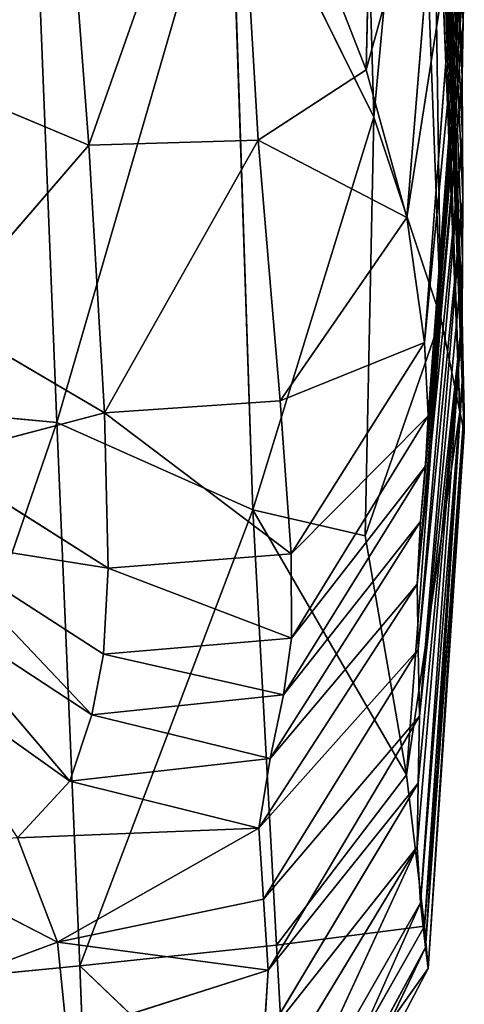
# Model space of a CAD drawing. Extents: x -14.6 to 14.4, y -16.7 to 22.2.
# Drawn here: x 13 to 14.4, y -14.4 to -11.2 of the extents above; entities that cross this region are included whole.
import ezdxf

# ---------------------------------------------------------------- set-up
doc = ezdxf.new("R2010")
doc.units = 0
doc.header["$MEASUREMENT"] = 0
doc.layers.get('0').update_dxf_attribs({"color": 13, "linetype": 'CONTINUOUS'})

# ---------------------------------------------------------------- blocks, each defined once
blk = doc.blocks.new('SKP7FC0')
for p, q in [((14.2852, -2.6198, 1.4674), (14.3707, -4.7618, 1.7106)), ((14.3707, -4.7618, 1.7106), (14.2848, -2.7742, -0.3533)), ((14.3683, -4.9404, -0.1472), (14.2848, -2.7742, -0.3533)), ((14.0894, -5.0723, -14.5141), (14.0298, -2.8964, -14.5385)), ((12.9798, -3.2163, -14.6324), (13.0901, -6.0631, -14.5516)), ((14.3683, -5.7236, -8.8445), (14.2849, -3.2941, -6.779)), ((14.2849, -3.2941, -6.779), (14.3683, -4.9404, -0.1472)), ((14.3699, -5.3332, -4.3906), (14.2849, -3.2941, -6.779)), ((14.2231, -3.5898, -14.3887), (14.0894, -5.0723, -14.5141)), ((14.3007, -5.7241, -14.3735), (14.2231, -3.5898, -14.3887)), ((14.3707, -5.8906, -10.8099), (14.2852, -3.607, -10.8778)), ((14.2852, -3.607, -10.8778), (14.3743, -6.0224, -12.3795)), ((14.2852, -3.607, -10.8778), (14.3683, -5.7236, -8.8445)), ((14.2859, -3.7225, -12.4181), (14.3747, -6.0939, -13.433)), ((14.3606, -6.0282, -14.0538), (14.2734, -3.7796, -14.0653)), ((14.2734, -3.7796, -14.0653), (14.3007, -5.7241, -14.3735)), ((14.3747, -6.0939, -13.433), (14.2848, -3.7916, -13.4522)), ((13.0938, -3.8312, 6.8662), (13.1911, -5.1634, 6.818)), ((13.6494, -3.8242, 6.9006), (14.0656, -4.919, 6.7563)), ((13.7252, -5.1465, 6.8518), (13.6494, -3.8242, 6.9006)), ((14.0889, -3.8345, 6.7318), (14.0656, -4.919, 6.7563)), ((14.0656, -4.919, 6.7563), (14.3008, -4.0445, 6.2982)), ((14.3008, -4.0445, 6.2982), (14.1939, -5.3981, 6.4509)), ((13.0901, -6.0631, -14.5516), (13.6361, -4.1268, -14.5845)), ((13.6361, -4.1268, -14.5845), (13.7083, -6.3466, -14.5149)), ((14.0894, -5.0723, -14.5141), (13.6361, -4.1268, -14.5845)), ((14.1939, -5.3981, 6.4509), (14.3607, -4.2954, 5.58)), ((14.3607, -4.2954, 5.58), (14.2493, -5.8037, 5.7877)), ((14.2493, -5.8037, 5.7877), (14.3747, -4.4698, 4.5911)), ((14.3747, -4.4698, 4.5911), (14.2606, -6.042, 4.7993)), ((14.3743, -4.6062, 3.3074), (14.2522, -6.2043, 3.4792)), ((14.2606, -6.042, 4.7993), (14.3743, -4.6062, 3.3074)), ((14.3707, -4.7618, 1.7106), (14.3743, -4.6062, 3.3074)), ((14.3707, -4.7618, 1.7106), (14.2366, -6.3843, 1.8295)), ((14.2522, -6.2043, 3.4792), (14.3707, -4.7618, 1.7106)), ((14.3683, -4.9404, -0.1472), (14.3707, -4.7618, 1.7106)), ((14.0656, -4.919, 6.7563), (13.7252, -5.1465, 6.8518)), ((14.1939, -5.3981, 6.4509), (14.0656, -4.919, 6.7563)), ((13.1911, -5.1634, 6.818), (12.7062, -4.9541, 6.664)), ((14.3683, -4.9404, -0.1472), (14.2264, -6.5875, -0.0668)), ((14.2366, -6.3843, 1.8295), (14.3683, -4.9404, -0.1472)), ((14.3689, -5.133, -2.1992), (14.3683, -4.9404, -0.1472)), ((13.7083, -6.3466, -14.5149), (14.0894, -5.0723, -14.5141)), ((14.0627, -6.4304, -14.4802), (14.0894, -5.0723, -14.5141)), ((14.0894, -5.0723, -14.5141), (14.3007, -5.7241, -14.3735)), ((14.2264, -6.5875, -0.0668), (14.3689, -5.133, -2.1992)), ((14.3689, -5.133, -2.1992), (14.229, -6.7997, -2.1194)), ((14.3699, -5.3332, -4.3906), (14.3689, -5.133, -2.1992)), ((12.725, -5.7199, 6.3626), (13.1911, -5.1634, 6.818)), ((13.7252, -5.1465, 6.8518), (13.1911, -5.1634, 6.818)), ((13.1911, -5.1634, 6.818), (13.2405, -6.0313, 6.4878)), ((13.2405, -6.0313, 6.4878), (13.7252, -5.1465, 6.8518)), ((13.7252, -5.1465, 6.8518), (14.1939, -5.3981, 6.4509)), ((13.7252, -5.1465, 6.8518), (13.7945, -5.9927, 6.5209)), ((14.229, -6.7997, -2.1194), (14.3699, -5.3332, -4.3906)), ((14.3699, -5.3332, -4.3906), (14.2334, -7.0163, -4.2882)), ((14.3689, -5.5337, -6.6519), (14.3699, -5.3332, -4.3906)), ((14.1939, -5.3981, 6.4509), (13.7945, -5.9927, 6.5209)), ((14.2493, -5.8037, 5.7877), (14.1939, -5.3981, 6.4509)), ((14.2334, -7.0163, -4.2882), (14.3689, -5.5337, -6.6519)), ((14.3683, -5.7236, -8.8445), (14.3689, -5.5337, -6.6519)), ((13.2405, -6.0313, 6.4878), (12.725, -5.7199, 6.3626)), ((14.3007, -5.7241, -14.3735), (14.0627, -6.4304, -14.4802)), ((14.1926, -7.2067, -14.3638), (14.3007, -5.7241, -14.3735)), ((14.2263, -7.4397, -8.7197), (14.3683, -5.7236, -8.8445)), ((14.3683, -5.7236, -8.8445), (14.2366, -7.6219, -10.7172)), ((14.3007, -5.7241, -14.3735), (14.3606, -6.0282, -14.0538)), ((14.3707, -5.8906, -10.8099), (14.3683, -5.7236, -8.8445)), ((13.7945, -5.9927, 6.5209), (14.2493, -5.8037, 5.7877)), ((14.2493, -5.8037, 5.7877), (13.8295, -6.4892, 5.862)), ((14.2606, -6.042, 4.7993), (14.2493, -5.8037, 5.7877)), ((14.2366, -7.6219, -10.7172), (14.3707, -5.8906, -10.8099)), ((14.3707, -5.8906, -10.8099), (14.2521, -7.7662, -12.3302)), ((14.3743, -6.0224, -12.3795), (14.3707, -5.8906, -10.8099)), ((13.0901, -6.0631, -14.5516), (12.3882, -5.9961, -14.5884)), ((13.7945, -5.9927, 6.5209), (13.2405, -6.0313, 6.4878)), ((13.8295, -6.4892, 5.862), (13.7945, -5.9927, 6.5209)), ((12.7015, -6.1782, 5.7407), (13.2405, -6.0313, 6.4878)), ((13.2405, -6.0313, 6.4878), (13.8295, -6.4892, 5.862)), ((13.2518, -6.5354, 5.8333), (13.2405, -6.0313, 6.4878)), ((13.8295, -6.4892, 5.862), (14.2606, -6.042, 4.7993)), ((14.2606, -6.042, 4.7993), (13.83, -6.7626, 4.8556)), ((14.3606, -6.0282, -14.0538), (14.1926, -7.2067, -14.3638)), ((14.249, -7.697, -14.0473), (14.3606, -6.0282, -14.0538)), ((14.2521, -7.7662, -12.3302), (14.3743, -6.0224, -12.3795)), ((14.2522, -6.2043, 3.4792), (14.2606, -6.042, 4.7993)), ((14.3743, -6.0224, -12.3795), (14.2605, -7.8351, -13.4137)), ((14.3606, -6.0282, -14.0538), (14.3747, -6.0939, -13.433)), ((14.3747, -6.0939, -13.433), (14.3743, -6.0224, -12.3795)), ((12.4785, -7.8954, -14.4497), (13.0901, -6.0631, -14.5516)), ((13.7083, -6.3466, -14.5149), (13.0901, -6.0631, -14.5516)), ((13.0901, -6.0631, -14.5516), (13.1631, -7.8263, -14.4101)), ((14.3747, -6.0939, -13.433), (14.249, -7.697, -14.0473)), ((14.2605, -7.8351, -13.4137), (14.3747, -6.0939, -13.433)), ((13.2518, -6.5354, 5.8333), (12.7015, -6.1782, 5.7407)), ((14.2522, -6.2043, 3.4792), (13.8048, -6.9473, 3.4861)), ((13.83, -6.7626, 4.8556), (14.2522, -6.2043, 3.4792)), ((14.2366, -6.3843, 1.8295), (14.2522, -6.2043, 3.4792)), ((13.1631, -7.8263, -14.4101), (13.7083, -6.3466, -14.5149)), ((14.0627, -6.4304, -14.4802), (13.7083, -6.3466, -14.5149)), ((13.7083, -6.3466, -14.5149), (13.783, -7.7586, -14.379)), ((13.7083, -6.3466, -14.5149), (14.1926, -7.2067, -14.3638)), ((14.2366, -6.3843, 1.8295), (13.7628, -7.1533, 1.7609)), ((13.8048, -6.9473, 3.4861), (14.2366, -6.3843, 1.8295)), ((14.2264, -6.5875, -0.0668), (14.2366, -6.3843, 1.8295)), ((12.6754, -6.4419, 4.7585), (13.2518, -6.5354, 5.8333)), ((13.2379, -6.8152, 4.8201), (12.6754, -6.4419, 4.7585)), ((14.1926, -7.2067, -14.3638), (14.0627, -6.4304, -14.4802)), ((13.8295, -6.4892, 5.862), (13.2518, -6.5354, 5.8333)), ((13.83, -6.7626, 4.8556), (13.8295, -6.4892, 5.862)), ((13.2379, -6.8152, 4.8201), (13.2518, -6.5354, 5.8333)), ((13.2518, -6.5354, 5.8333), (13.83, -6.7626, 4.8556)), ((14.2264, -6.5875, -0.0668), (13.7276, -7.3792, -0.1974)), ((13.7628, -7.1533, 1.7609), (14.2264, -6.5875, -0.0668)), ((14.2264, -6.5875, -0.0668), (14.229, -6.7997, -2.1194)), ((12.6422, -6.6339, 3.4058), (13.1313, -7.2268, 1.6575)), ((13.2006, -7.0116, 3.4285), (12.6422, -6.6339, 3.4058)), ((13.83, -6.7626, 4.8556), (13.2379, -6.8152, 4.8201)), ((13.8048, -6.9473, 3.4861), (13.83, -6.7626, 4.8556)), ((13.2006, -7.0116, 3.4285), (13.2379, -6.8152, 4.8201)), ((13.2379, -6.8152, 4.8201), (13.8048, -6.9473, 3.4861)), ((14.229, -6.7997, -2.1194), (13.7276, -7.3792, -0.1974)), ((13.7423, -7.6104, -2.2071), (14.229, -6.7997, -2.1194)), ((14.229, -6.7997, -2.1194), (14.2334, -7.0163, -4.2882)), ((13.1313, -7.2268, 1.6575), (12.5827, -6.8257, 1.7294)), ((13.8048, -6.9473, 3.4861), (13.2006, -7.0116, 3.4285)), ((13.7628, -7.1533, 1.7609), (13.8048, -6.9473, 3.4861)), ((13.1313, -7.2268, 1.6575), (13.2006, -7.0116, 3.4285)), ((13.2006, -7.0116, 3.4285), (13.7628, -7.1533, 1.7609)), ((14.2334, -7.0163, -4.2882), (13.7423, -7.6104, -2.2071)), ((13.7562, -7.8408, -4.2619), (14.2334, -7.0163, -4.2882)), ((14.229, -7.2334, -6.5277), (14.2334, -7.0163, -4.2882)), ((13.7628, -7.1533, 1.7609), (13.1313, -7.2268, 1.6575)), ((13.7276, -7.3792, -0.1974), (13.7628, -7.1533, 1.7609)), ((14.1926, -7.2067, -14.3638), (13.783, -7.7586, -14.379)), ((14.249, -7.697, -14.0473), (14.1926, -7.2067, -14.3638)), ((12.9669, -7.4104, -0.5696), (13.1313, -7.2268, 1.6575)), ((13.1313, -7.2268, 1.6575), (13.7276, -7.3792, -0.1974)), ((14.229, -7.2334, -6.5277), (13.7428, -8.0686, -6.3919)), ((13.7562, -7.8408, -4.2619), (14.229, -7.2334, -6.5277)), ((14.2263, -7.4397, -8.7197), (14.229, -7.2334, -6.5277)), ((13.7276, -7.3792, -0.1974), (12.9669, -7.4104, -0.5696)), ((13.7276, -7.3792, -0.1974), (13.0925, -7.7496, -2.5012)), ((13.7423, -7.6104, -2.2071), (13.7276, -7.3792, -0.1974)), ((13.0925, -7.7496, -2.5012), (12.9669, -7.4104, -0.5696)), ((14.2263, -7.4397, -8.7197), (13.7274, -8.2877, -8.5511)), ((13.7428, -8.0686, -6.3919), (14.2263, -7.4397, -8.7197)), ((14.2263, -7.4397, -8.7197), (13.7603, -8.4783, -10.6108)), ((14.2366, -7.6219, -10.7172), (14.2263, -7.4397, -8.7197)), ((13.0925, -7.7496, -2.5012), (12.5207, -7.4468, -3.0314)), ((13.0925, -7.7496, -2.5012), (13.7423, -7.6104, -2.2071)), ((13.7423, -7.6104, -2.2071), (13.7562, -7.8408, -4.2619)), ((13.7603, -8.4783, -10.6108), (14.2366, -7.6219, -10.7172)), ((14.2366, -7.6219, -10.7172), (13.8003, -8.629, -12.2904)), ((14.2521, -7.7662, -12.3302), (14.2366, -7.6219, -10.7172)), ((13.783, -7.7586, -14.379), (14.249, -7.697, -14.0473)), ((14.249, -7.697, -14.0473), (13.8219, -8.4728, -14.0573)), ((14.2605, -7.8351, -13.4137), (14.249, -7.697, -14.0473)), ((12.5435, -7.9589, -4.2774), (13.0925, -7.7496, -2.5012)), ((13.7562, -7.8408, -4.2619), (13.0925, -7.7496, -2.5012)), ((13.0925, -7.7496, -2.5012), (13.1217, -8.0484, -4.2732)), ((13.783, -7.7586, -14.379), (13.1631, -7.8263, -14.4101)), ((13.8219, -8.4728, -14.0573), (13.783, -7.7586, -14.379)), ((13.8003, -8.629, -12.2904), (14.2521, -7.7662, -12.3302)), ((13.8243, -8.69, -13.4101), (14.2521, -7.7662, -12.3302)), ((14.2521, -7.7662, -12.3302), (14.2605, -7.8351, -13.4137)), ((13.1631, -7.8263, -14.4101), (12.4785, -7.8954, -14.4497)), ((13.1217, -8.0484, -4.2732), (13.7562, -7.8408, -4.2619)), ((13.1631, -7.8263, -14.4101), (13.8219, -8.4728, -14.0573)), ((13.1965, -8.7129, -14.1049), (13.1631, -7.8263, -14.4101)), ((13.7428, -8.0686, -6.3919), (13.7562, -7.8408, -4.2619)), ((13.8219, -8.4728, -14.0573), (14.2605, -7.8351, -13.4137)), ((14.2605, -7.8351, -13.4137), (13.8243, -8.69, -13.4101))]:
    blk.add_line(p, q)
mesh = blk.add_polyface()
corners = [(14.2852, -2.6198, 1.4674), (14.3707, -4.7618, 1.7106), (14.2848, -2.7742, -0.3533)]
mesh.append_faces([[corners[k] for k in face] for face in [(0, 1, 2)]])
mesh = blk.add_polyface()
corners = [(14.2852, -2.6198, 1.4674), (14.3743, -4.6062, 3.3074), (14.3707, -4.7618, 1.7106)]
mesh.append_faces([[corners[k] for k in face] for face in [(0, 1, 2)]])
mesh = blk.add_polyface()
corners = [(14.2848, -2.7742, -0.3533), (14.3707, -4.7618, 1.7106), (14.3683, -4.9404, -0.1472)]
mesh.append_faces([[corners[k] for k in face] for face in [(0, 1, 2)]])
mesh = blk.add_polyface()
corners = [(14.3683, -4.9404, -0.1472), (14.2849, -2.9424, -2.3756), (14.2848, -2.7742, -0.3533), (14.2851, -3.118, -4.5421), (14.2849, -3.2941, -6.779)]
mesh.append_faces([[corners[k] for k in face] for face in [(0, 1, 2), (3, 0, 4)]], dxfattribs={"vtx0": -1})
mesh.append_faces([[corners[k] for k in face] for face in [(1, 0, 3)]], dxfattribs={"vtx0": -1, "vtx1": -1})
mesh = blk.add_polyface()
corners = [(14.0894, -5.0723, -14.5141), (13.6361, -4.1268, -14.5845), (14.0298, -2.8964, -14.5385)]
mesh.append_faces([[corners[k] for k in face] for face in [(0, 1, 2)]])
mesh = blk.add_polyface()
corners = [(14.2231, -3.5898, -14.3887), (14.0894, -5.0723, -14.5141), (14.0298, -2.8964, -14.5385)]
mesh.append_faces([[corners[k] for k in face] for face in [(0, 1, 2)]])
mesh = blk.add_polyface()
corners = [(12.9798, -3.2163, -14.6324), (12.3882, -5.9961, -14.5884), (12.238, -2.9775, -14.6791)]
mesh.append_faces([[corners[k] for k in face] for face in [(0, 1, 2)]])
mesh = blk.add_polyface()
corners = [(13.0901, -6.0631, -14.5516), (12.3882, -5.9961, -14.5884), (12.9798, -3.2163, -14.6324)]
mesh.append_faces([[corners[k] for k in face] for face in [(0, 1, 2)]])
mesh = blk.add_polyface()
corners = [(13.6361, -4.1268, -14.5845), (13.0901, -6.0631, -14.5516), (12.9798, -3.2163, -14.6324)]
mesh.append_faces([[corners[k] for k in face] for face in [(0, 1, 2)]])
mesh = blk.add_polyface()
corners = [(14.3683, -5.7236, -8.8445), (14.2848, -3.4606, -8.9442), (14.2849, -3.2941, -6.779), (14.2852, -3.607, -10.8778)]
mesh.append_faces([[corners[k] for k in face] for face in [(0, 1, 2), (1, 0, 3)]], dxfattribs={"vtx0": -1})
mesh = blk.add_polyface()
corners = [(14.2849, -3.2941, -6.779), (14.3689, -5.133, -2.1992), (14.3699, -5.3332, -4.3906), (14.3683, -4.9404, -0.1472)]
mesh.append_faces([[corners[k] for k in face] for face in [(0, 1, 2), (1, 0, 3)]], dxfattribs={"vtx0": -1})
mesh = blk.add_polyface()
corners = [(14.2849, -3.2941, -6.779), (14.3689, -5.5337, -6.6519), (14.3683, -5.7236, -8.8445), (14.3699, -5.3332, -4.3906)]
mesh.append_faces([[corners[k] for k in face] for face in [(0, 1, 2), (1, 0, 3)]], dxfattribs={"vtx0": -1})
mesh = blk.add_polyface()
corners = [(14.3007, -5.7241, -14.3735), (14.0894, -5.0723, -14.5141), (14.2231, -3.5898, -14.3887)]
mesh.append_faces([[corners[k] for k in face] for face in [(0, 1, 2)]])
mesh = blk.add_polyface()
corners = [(14.2231, -3.5898, -14.3887), (14.2734, -3.7796, -14.0653), (14.3007, -5.7241, -14.3735)]
mesh.append_faces([[corners[k] for k in face] for face in [(0, 1, 2)]])
mesh = blk.add_polyface()
corners = [(14.2859, -3.7225, -12.4181), (14.3743, -6.0224, -12.3795), (14.3747, -6.0939, -13.433), (14.2852, -3.607, -10.8778)]
mesh.append_faces([[corners[k] for k in face] for face in [(0, 1, 2), (1, 0, 3)]], dxfattribs={"vtx0": -1})
mesh = blk.add_polyface()
corners = [(14.2852, -3.607, -10.8778), (14.3707, -5.8906, -10.8099), (14.3743, -6.0224, -12.3795)]
mesh.append_faces([[corners[k] for k in face] for face in [(0, 1, 2)]])
mesh = blk.add_polyface()
corners = [(14.2852, -3.607, -10.8778), (14.3683, -5.7236, -8.8445), (14.3707, -5.8906, -10.8099)]
mesh.append_faces([[corners[k] for k in face] for face in [(0, 1, 2)]])
mesh = blk.add_polyface()
corners = [(13.0938, -3.8312, 6.8662), (12.5938, -3.7506, 6.6963), (12.7062, -4.9541, 6.664)]
mesh.append_faces([[corners[k] for k in face] for face in [(0, 1, 2)]])
mesh = blk.add_polyface()
corners = [(14.2859, -3.7225, -12.4181), (14.3747, -6.0939, -13.433), (14.2848, -3.7916, -13.4522)]
mesh.append_faces([[corners[k] for k in face] for face in [(0, 1, 2)]])
mesh = blk.add_polyface()
corners = [(14.3606, -6.0282, -14.0538), (14.2848, -3.7916, -13.4522), (14.3747, -6.0939, -13.433), (14.2734, -3.7796, -14.0653)]
mesh.append_faces([[corners[k] for k in face] for face in [(0, 1, 2), (1, 0, 3)]], dxfattribs={"vtx0": -1})
mesh = blk.add_polyface()
corners = [(14.2734, -3.7796, -14.0653), (14.3606, -6.0282, -14.0538), (14.3007, -5.7241, -14.3735)]
mesh.append_faces([[corners[k] for k in face] for face in [(0, 1, 2)]])
mesh = blk.add_polyface()
corners = [(13.1911, -5.1634, 6.818), (13.0938, -3.8312, 6.8662), (12.7062, -4.9541, 6.664)]
mesh.append_faces([[corners[k] for k in face] for face in [(0, 1, 2)]])
mesh = blk.add_polyface()
corners = [(13.1911, -5.1634, 6.818), (13.6494, -3.8242, 6.9006), (13.0938, -3.8312, 6.8662), (13.7252, -5.1465, 6.8518)]
mesh.append_faces([[corners[k] for k in face] for face in [(0, 1, 2), (1, 0, 3)]], dxfattribs={"vtx0": -1})
mesh = blk.add_polyface()
corners = [(14.0889, -3.8345, 6.7318), (13.6494, -3.8242, 6.9006), (14.0656, -4.919, 6.7563)]
mesh.append_faces([[corners[k] for k in face] for face in [(0, 1, 2)]])
mesh = blk.add_polyface()
corners = [(14.0656, -4.919, 6.7563), (13.6494, -3.8242, 6.9006), (13.7252, -5.1465, 6.8518)]
mesh.append_faces([[corners[k] for k in face] for face in [(0, 1, 2)]])
mesh = blk.add_polyface()
corners = [(14.0889, -3.8345, 6.7318), (14.0656, -4.919, 6.7563), (14.3008, -4.0445, 6.2982)]
mesh.append_faces([[corners[k] for k in face] for face in [(0, 1, 2)]])
mesh = blk.add_polyface()
corners = [(14.3008, -4.0445, 6.2982), (14.0656, -4.919, 6.7563), (14.1939, -5.3981, 6.4509)]
mesh.append_faces([[corners[k] for k in face] for face in [(0, 1, 2)]])
mesh = blk.add_polyface()
corners = [(14.3008, -4.0445, 6.2982), (14.1939, -5.3981, 6.4509), (14.3607, -4.2954, 5.58)]
mesh.append_faces([[corners[k] for k in face] for face in [(0, 1, 2)]])
mesh = blk.add_polyface()
corners = [(13.7083, -6.3466, -14.5149), (13.0901, -6.0631, -14.5516), (13.6361, -4.1268, -14.5845)]
mesh.append_faces([[corners[k] for k in face] for face in [(0, 1, 2)]])
mesh = blk.add_polyface()
corners = [(14.0894, -5.0723, -14.5141), (13.7083, -6.3466, -14.5149), (13.6361, -4.1268, -14.5845)]
mesh.append_faces([[corners[k] for k in face] for face in [(0, 1, 2)]])
mesh = blk.add_polyface()
corners = [(14.3607, -4.2954, 5.58), (14.1939, -5.3981, 6.4509), (14.2493, -5.8037, 5.7877)]
mesh.append_faces([[corners[k] for k in face] for face in [(0, 1, 2)]])
mesh = blk.add_polyface()
corners = [(14.3607, -4.2954, 5.58), (14.2493, -5.8037, 5.7877), (14.3747, -4.4698, 4.5911)]
mesh.append_faces([[corners[k] for k in face] for face in [(0, 1, 2)]])
mesh = blk.add_polyface()
corners = [(14.3747, -4.4698, 4.5911), (14.2493, -5.8037, 5.7877), (14.2606, -6.042, 4.7993)]
mesh.append_faces([[corners[k] for k in face] for face in [(0, 1, 2)]])
mesh = blk.add_polyface()
corners = [(14.3747, -4.4698, 4.5911), (14.2606, -6.042, 4.7993), (14.3743, -4.6062, 3.3074)]
mesh.append_faces([[corners[k] for k in face] for face in [(0, 1, 2)]])
mesh = blk.add_polyface()
corners = [(14.3743, -4.6062, 3.3074), (14.2522, -6.2043, 3.4792), (14.3707, -4.7618, 1.7106)]
mesh.append_faces([[corners[k] for k in face] for face in [(0, 1, 2)]])
mesh = blk.add_polyface()
corners = [(14.3743, -4.6062, 3.3074), (14.2606, -6.042, 4.7993), (14.2522, -6.2043, 3.4792)]
mesh.append_faces([[corners[k] for k in face] for face in [(0, 1, 2)]])
mesh = blk.add_polyface()
corners = [(14.3707, -4.7618, 1.7106), (14.2366, -6.3843, 1.8295), (14.3683, -4.9404, -0.1472)]
mesh.append_faces([[corners[k] for k in face] for face in [(0, 1, 2)]])
mesh = blk.add_polyface()
corners = [(14.3707, -4.7618, 1.7106), (14.2522, -6.2043, 3.4792), (14.2366, -6.3843, 1.8295)]
mesh.append_faces([[corners[k] for k in face] for face in [(0, 1, 2)]])
mesh = blk.add_polyface()
corners = [(14.1939, -5.3981, 6.4509), (14.0656, -4.919, 6.7563), (13.7252, -5.1465, 6.8518)]
mesh.append_faces([[corners[k] for k in face] for face in [(0, 1, 2)]])
mesh = blk.add_polyface()
corners = [(13.1911, -5.1634, 6.818), (12.7062, -4.9541, 6.664), (12.725, -5.7199, 6.3626)]
mesh.append_faces([[corners[k] for k in face] for face in [(0, 1, 2)]])
mesh = blk.add_polyface()
corners = [(14.3683, -4.9404, -0.1472), (14.2264, -6.5875, -0.0668), (14.3689, -5.133, -2.1992)]
mesh.append_faces([[corners[k] for k in face] for face in [(0, 1, 2)]])
mesh = blk.add_polyface()
corners = [(14.3683, -4.9404, -0.1472), (14.2366, -6.3843, 1.8295), (14.2264, -6.5875, -0.0668)]
mesh.append_faces([[corners[k] for k in face] for face in [(0, 1, 2)]])
mesh = blk.add_polyface()
corners = [(14.0894, -5.0723, -14.5141), (14.0627, -6.4304, -14.4802), (13.7083, -6.3466, -14.5149)]
mesh.append_faces([[corners[k] for k in face] for face in [(0, 1, 2)]])
mesh = blk.add_polyface()
corners = [(14.3007, -5.7241, -14.3735), (14.0627, -6.4304, -14.4802), (14.0894, -5.0723, -14.5141)]
mesh.append_faces([[corners[k] for k in face] for face in [(0, 1, 2)]])
mesh = blk.add_polyface()
corners = [(14.3689, -5.133, -2.1992), (14.2264, -6.5875, -0.0668), (14.229, -6.7997, -2.1194)]
mesh.append_faces([[corners[k] for k in face] for face in [(0, 1, 2)]])
mesh = blk.add_polyface()
corners = [(14.3689, -5.133, -2.1992), (14.229, -6.7997, -2.1194), (14.3699, -5.3332, -4.3906)]
mesh.append_faces([[corners[k] for k in face] for face in [(0, 1, 2)]])
mesh = blk.add_polyface()
corners = [(13.2405, -6.0313, 6.4878), (13.1911, -5.1634, 6.818), (12.725, -5.7199, 6.3626)]
mesh.append_faces([[corners[k] for k in face] for face in [(0, 1, 2)]])
mesh = blk.add_polyface()
corners = [(13.7252, -5.1465, 6.8518), (13.1911, -5.1634, 6.818), (13.2405, -6.0313, 6.4878)]
mesh.append_faces([[corners[k] for k in face] for face in [(0, 1, 2)]])
mesh = blk.add_polyface()
corners = [(13.7945, -5.9927, 6.5209), (13.7252, -5.1465, 6.8518), (13.2405, -6.0313, 6.4878)]
mesh.append_faces([[corners[k] for k in face] for face in [(0, 1, 2)]])
mesh = blk.add_polyface()
corners = [(14.1939, -5.3981, 6.4509), (13.7252, -5.1465, 6.8518), (13.7945, -5.9927, 6.5209)]
mesh.append_faces([[corners[k] for k in face] for face in [(0, 1, 2)]])
mesh = blk.add_polyface()
corners = [(14.3699, -5.3332, -4.3906), (14.229, -6.7997, -2.1194), (14.2334, -7.0163, -4.2882)]
mesh.append_faces([[corners[k] for k in face] for face in [(0, 1, 2)]])
mesh = blk.add_polyface()
corners = [(14.3699, -5.3332, -4.3906), (14.2334, -7.0163, -4.2882), (14.3689, -5.5337, -6.6519)]
mesh.append_faces([[corners[k] for k in face] for face in [(0, 1, 2)]])
mesh = blk.add_polyface()
corners = [(14.1939, -5.3981, 6.4509), (13.7945, -5.9927, 6.5209), (14.2493, -5.8037, 5.7877)]
mesh.append_faces([[corners[k] for k in face] for face in [(0, 1, 2)]])
mesh = blk.add_polyface()
corners = [(14.3683, -5.7236, -8.8445), (14.229, -7.2334, -6.5277), (14.2263, -7.4397, -8.7197), (14.2334, -7.0163, -4.2882), (14.3689, -5.5337, -6.6519)]
mesh.append_faces([[corners[k] for k in face] for face in [(0, 1, 2), (3, 0, 4)]], dxfattribs={"vtx0": -1})
mesh.append_faces([[corners[k] for k in face] for face in [(1, 0, 3)]], dxfattribs={"vtx0": -1, "vtx1": -1})
mesh = blk.add_polyface()
corners = [(13.2405, -6.0313, 6.4878), (12.725, -5.7199, 6.3626), (12.7015, -6.1782, 5.7407)]
mesh.append_faces([[corners[k] for k in face] for face in [(0, 1, 2)]])
mesh = blk.add_polyface()
corners = [(14.3007, -5.7241, -14.3735), (14.1926, -7.2067, -14.3638), (14.0627, -6.4304, -14.4802)]
mesh.append_faces([[corners[k] for k in face] for face in [(0, 1, 2)]])
mesh = blk.add_polyface()
corners = [(14.3007, -5.7241, -14.3735), (14.3606, -6.0282, -14.0538), (14.1926, -7.2067, -14.3638)]
mesh.append_faces([[corners[k] for k in face] for face in [(0, 1, 2)]])
mesh = blk.add_polyface()
corners = [(14.3683, -5.7236, -8.8445), (14.2263, -7.4397, -8.7197), (14.2366, -7.6219, -10.7172)]
mesh.append_faces([[corners[k] for k in face] for face in [(0, 1, 2)]])
mesh = blk.add_polyface()
corners = [(14.3683, -5.7236, -8.8445), (14.2366, -7.6219, -10.7172), (14.3707, -5.8906, -10.8099)]
mesh.append_faces([[corners[k] for k in face] for face in [(0, 1, 2)]])
mesh = blk.add_polyface()
corners = [(14.2493, -5.8037, 5.7877), (13.7945, -5.9927, 6.5209), (13.8295, -6.4892, 5.862)]
mesh.append_faces([[corners[k] for k in face] for face in [(0, 1, 2)]])
mesh = blk.add_polyface()
corners = [(14.2493, -5.8037, 5.7877), (13.8295, -6.4892, 5.862), (14.2606, -6.042, 4.7993)]
mesh.append_faces([[corners[k] for k in face] for face in [(0, 1, 2)]])
mesh = blk.add_polyface()
corners = [(14.3707, -5.8906, -10.8099), (14.2366, -7.6219, -10.7172), (14.2521, -7.7662, -12.3302)]
mesh.append_faces([[corners[k] for k in face] for face in [(0, 1, 2)]])
mesh = blk.add_polyface()
corners = [(14.3707, -5.8906, -10.8099), (14.2521, -7.7662, -12.3302), (14.3743, -6.0224, -12.3795)]
mesh.append_faces([[corners[k] for k in face] for face in [(0, 1, 2)]])
mesh = blk.add_polyface()
corners = [(13.0901, -6.0631, -14.5516), (12.4785, -7.8954, -14.4497), (12.3882, -5.9961, -14.5884)]
mesh.append_faces([[corners[k] for k in face] for face in [(0, 1, 2)]])
mesh = blk.add_polyface()
corners = [(13.7945, -5.9927, 6.5209), (13.2405, -6.0313, 6.4878), (13.8295, -6.4892, 5.862)]
mesh.append_faces([[corners[k] for k in face] for face in [(0, 1, 2)]])
mesh = blk.add_polyface()
corners = [(13.2405, -6.0313, 6.4878), (12.7015, -6.1782, 5.7407), (13.2518, -6.5354, 5.8333)]
mesh.append_faces([[corners[k] for k in face] for face in [(0, 1, 2)]])
mesh = blk.add_polyface()
corners = [(13.2405, -6.0313, 6.4878), (13.2518, -6.5354, 5.8333), (13.8295, -6.4892, 5.862)]
mesh.append_faces([[corners[k] for k in face] for face in [(0, 1, 2)]])
mesh = blk.add_polyface()
corners = [(14.2606, -6.042, 4.7993), (13.8295, -6.4892, 5.862), (13.83, -6.7626, 4.8556)]
mesh.append_faces([[corners[k] for k in face] for face in [(0, 1, 2)]])
mesh = blk.add_polyface()
corners = [(14.2606, -6.042, 4.7993), (13.83, -6.7626, 4.8556), (14.2522, -6.2043, 3.4792)]
mesh.append_faces([[corners[k] for k in face] for face in [(0, 1, 2)]])
mesh = blk.add_polyface()
corners = [(14.3606, -6.0282, -14.0538), (14.249, -7.697, -14.0473), (14.1926, -7.2067, -14.3638)]
mesh.append_faces([[corners[k] for k in face] for face in [(0, 1, 2)]])
mesh = blk.add_polyface()
corners = [(14.3606, -6.0282, -14.0538), (14.3747, -6.0939, -13.433), (14.249, -7.697, -14.0473)]
mesh.append_faces([[corners[k] for k in face] for face in [(0, 1, 2)]])
mesh = blk.add_polyface()
corners = [(14.3743, -6.0224, -12.3795), (14.2521, -7.7662, -12.3302), (14.2605, -7.8351, -13.4137)]
mesh.append_faces([[corners[k] for k in face] for face in [(0, 1, 2)]])
mesh = blk.add_polyface()
corners = [(14.3743, -6.0224, -12.3795), (14.2605, -7.8351, -13.4137), (14.3747, -6.0939, -13.433)]
mesh.append_faces([[corners[k] for k in face] for face in [(0, 1, 2)]])
mesh = blk.add_polyface()
corners = [(13.1631, -7.8263, -14.4101), (12.4785, -7.8954, -14.4497), (13.0901, -6.0631, -14.5516)]
mesh.append_faces([[corners[k] for k in face] for face in [(0, 1, 2)]])
mesh = blk.add_polyface()
corners = [(13.7083, -6.3466, -14.5149), (13.1631, -7.8263, -14.4101), (13.0901, -6.0631, -14.5516)]
mesh.append_faces([[corners[k] for k in face] for face in [(0, 1, 2)]])
mesh = blk.add_polyface()
corners = [(14.3747, -6.0939, -13.433), (14.2605, -7.8351, -13.4137), (14.249, -7.697, -14.0473)]
mesh.append_faces([[corners[k] for k in face] for face in [(0, 1, 2)]])
mesh = blk.add_polyface()
corners = [(13.2518, -6.5354, 5.8333), (12.7015, -6.1782, 5.7407), (12.6754, -6.4419, 4.7585)]
mesh.append_faces([[corners[k] for k in face] for face in [(0, 1, 2)]])
mesh = blk.add_polyface()
corners = [(14.2522, -6.2043, 3.4792), (13.8048, -6.9473, 3.4861), (14.2366, -6.3843, 1.8295)]
mesh.append_faces([[corners[k] for k in face] for face in [(0, 1, 2)]])
mesh = blk.add_polyface()
corners = [(14.2522, -6.2043, 3.4792), (13.83, -6.7626, 4.8556), (13.8048, -6.9473, 3.4861)]
mesh.append_faces([[corners[k] for k in face] for face in [(0, 1, 2)]])
mesh = blk.add_polyface()
corners = [(13.783, -7.7586, -14.379), (13.1631, -7.8263, -14.4101), (13.7083, -6.3466, -14.5149)]
mesh.append_faces([[corners[k] for k in face] for face in [(0, 1, 2)]])
mesh = blk.add_polyface()
corners = [(14.1926, -7.2067, -14.3638), (13.783, -7.7586, -14.379), (13.7083, -6.3466, -14.5149)]
mesh.append_faces([[corners[k] for k in face] for face in [(0, 1, 2)]])
mesh = blk.add_polyface()
corners = [(14.1926, -7.2067, -14.3638), (13.7083, -6.3466, -14.5149), (14.0627, -6.4304, -14.4802)]
mesh.append_faces([[corners[k] for k in face] for face in [(0, 1, 2)]])
mesh = blk.add_polyface()
corners = [(14.2366, -6.3843, 1.8295), (13.7628, -7.1533, 1.7609), (14.2264, -6.5875, -0.0668)]
mesh.append_faces([[corners[k] for k in face] for face in [(0, 1, 2)]])
mesh = blk.add_polyface()
corners = [(14.2366, -6.3843, 1.8295), (13.8048, -6.9473, 3.4861), (13.7628, -7.1533, 1.7609)]
mesh.append_faces([[corners[k] for k in face] for face in [(0, 1, 2)]])
mesh = blk.add_polyface()
corners = [(13.2006, -7.0116, 3.4285), (12.6754, -6.4419, 4.7585), (12.6422, -6.6339, 3.4058), (13.2379, -6.8152, 4.8201)]
mesh.append_faces([[corners[k] for k in face] for face in [(0, 1, 2), (1, 0, 3)]], dxfattribs={"vtx0": -1})
mesh = blk.add_polyface()
corners = [(13.2518, -6.5354, 5.8333), (12.6754, -6.4419, 4.7585), (13.2379, -6.8152, 4.8201)]
mesh.append_faces([[corners[k] for k in face] for face in [(0, 1, 2)]])
mesh = blk.add_polyface()
corners = [(13.8295, -6.4892, 5.862), (13.2518, -6.5354, 5.8333), (13.83, -6.7626, 4.8556)]
mesh.append_faces([[corners[k] for k in face] for face in [(0, 1, 2)]])
mesh = blk.add_polyface()
corners = [(13.2518, -6.5354, 5.8333), (13.2379, -6.8152, 4.8201), (13.83, -6.7626, 4.8556)]
mesh.append_faces([[corners[k] for k in face] for face in [(0, 1, 2)]])
mesh = blk.add_polyface()
corners = [(14.2264, -6.5875, -0.0668), (13.7276, -7.3792, -0.1974), (14.229, -6.7997, -2.1194)]
mesh.append_faces([[corners[k] for k in face] for face in [(0, 1, 2)]])
mesh = blk.add_polyface()
corners = [(14.2264, -6.5875, -0.0668), (13.7628, -7.1533, 1.7609), (13.7276, -7.3792, -0.1974)]
mesh.append_faces([[corners[k] for k in face] for face in [(0, 1, 2)]])
mesh = blk.add_polyface()
corners = [(12.6422, -6.6339, 3.4058), (12.5827, -6.8257, 1.7294), (13.1313, -7.2268, 1.6575)]
mesh.append_faces([[corners[k] for k in face] for face in [(0, 1, 2)]])
mesh = blk.add_polyface()
corners = [(13.2006, -7.0116, 3.4285), (12.6422, -6.6339, 3.4058), (13.1313, -7.2268, 1.6575)]
mesh.append_faces([[corners[k] for k in face] for face in [(0, 1, 2)]])
mesh = blk.add_polyface()
corners = [(13.83, -6.7626, 4.8556), (13.2379, -6.8152, 4.8201), (13.8048, -6.9473, 3.4861)]
mesh.append_faces([[corners[k] for k in face] for face in [(0, 1, 2)]])
mesh = blk.add_polyface()
corners = [(13.2379, -6.8152, 4.8201), (13.2006, -7.0116, 3.4285), (13.8048, -6.9473, 3.4861)]
mesh.append_faces([[corners[k] for k in face] for face in [(0, 1, 2)]])
mesh = blk.add_polyface()
corners = [(14.229, -6.7997, -2.1194), (13.7276, -7.3792, -0.1974), (13.7423, -7.6104, -2.2071)]
mesh.append_faces([[corners[k] for k in face] for face in [(0, 1, 2)]])
mesh = blk.add_polyface()
corners = [(14.229, -6.7997, -2.1194), (13.7423, -7.6104, -2.2071), (14.2334, -7.0163, -4.2882)]
mesh.append_faces([[corners[k] for k in face] for face in [(0, 1, 2)]])
mesh = blk.add_polyface()
corners = [(12.5827, -6.8257, 1.7294), (12.9669, -7.4104, -0.5696), (13.1313, -7.2268, 1.6575)]
mesh.append_faces([[corners[k] for k in face] for face in [(0, 1, 2)]])
mesh = blk.add_polyface()
corners = [(13.8048, -6.9473, 3.4861), (13.2006, -7.0116, 3.4285), (13.7628, -7.1533, 1.7609)]
mesh.append_faces([[corners[k] for k in face] for face in [(0, 1, 2)]])
mesh = blk.add_polyface()
corners = [(13.2006, -7.0116, 3.4285), (13.1313, -7.2268, 1.6575), (13.7628, -7.1533, 1.7609)]
mesh.append_faces([[corners[k] for k in face] for face in [(0, 1, 2)]])
mesh = blk.add_polyface()
corners = [(14.2334, -7.0163, -4.2882), (13.7423, -7.6104, -2.2071), (13.7562, -7.8408, -4.2619)]
mesh.append_faces([[corners[k] for k in face] for face in [(0, 1, 2)]])
mesh = blk.add_polyface()
corners = [(14.2334, -7.0163, -4.2882), (13.7562, -7.8408, -4.2619), (14.229, -7.2334, -6.5277)]
mesh.append_faces([[corners[k] for k in face] for face in [(0, 1, 2)]])
mesh = blk.add_polyface()
corners = [(13.7628, -7.1533, 1.7609), (13.1313, -7.2268, 1.6575), (13.7276, -7.3792, -0.1974)]
mesh.append_faces([[corners[k] for k in face] for face in [(0, 1, 2)]])
mesh = blk.add_polyface()
corners = [(14.249, -7.697, -14.0473), (13.783, -7.7586, -14.379), (14.1926, -7.2067, -14.3638)]
mesh.append_faces([[corners[k] for k in face] for face in [(0, 1, 2)]])
mesh = blk.add_polyface()
corners = [(13.1313, -7.2268, 1.6575), (12.9669, -7.4104, -0.5696), (13.7276, -7.3792, -0.1974)]
mesh.append_faces([[corners[k] for k in face] for face in [(0, 1, 2)]])
mesh = blk.add_polyface()
corners = [(14.229, -7.2334, -6.5277), (13.7428, -8.0686, -6.3919), (14.2263, -7.4397, -8.7197)]
mesh.append_faces([[corners[k] for k in face] for face in [(0, 1, 2)]])
mesh = blk.add_polyface()
corners = [(14.229, -7.2334, -6.5277), (13.7562, -7.8408, -4.2619), (13.7428, -8.0686, -6.3919)]
mesh.append_faces([[corners[k] for k in face] for face in [(0, 1, 2)]])
mesh = blk.add_polyface()
corners = [(13.7276, -7.3792, -0.1974), (12.9669, -7.4104, -0.5696), (13.0925, -7.7496, -2.5012)]
mesh.append_faces([[corners[k] for k in face] for face in [(0, 1, 2)]])
mesh = blk.add_polyface()
corners = [(13.7276, -7.3792, -0.1974), (13.0925, -7.7496, -2.5012), (13.7423, -7.6104, -2.2071)]
mesh.append_faces([[corners[k] for k in face] for face in [(0, 1, 2)]])
mesh = blk.add_polyface()
corners = [(12.9669, -7.4104, -0.5696), (12.5207, -7.4468, -3.0314), (13.0925, -7.7496, -2.5012)]
mesh.append_faces([[corners[k] for k in face] for face in [(0, 1, 2)]])
mesh = blk.add_polyface()
corners = [(14.2263, -7.4397, -8.7197), (13.7274, -8.2877, -8.5511), (13.7603, -8.4783, -10.6108)]
mesh.append_faces([[corners[k] for k in face] for face in [(0, 1, 2)]])
mesh = blk.add_polyface()
corners = [(14.2263, -7.4397, -8.7197), (13.7428, -8.0686, -6.3919), (13.7274, -8.2877, -8.5511)]
mesh.append_faces([[corners[k] for k in face] for face in [(0, 1, 2)]])
mesh = blk.add_polyface()
corners = [(14.2263, -7.4397, -8.7197), (13.7603, -8.4783, -10.6108), (14.2366, -7.6219, -10.7172)]
mesh.append_faces([[corners[k] for k in face] for face in [(0, 1, 2)]])
mesh = blk.add_polyface()
corners = [(13.0925, -7.7496, -2.5012), (12.5207, -7.4468, -3.0314), (12.5435, -7.9589, -4.2774)]
mesh.append_faces([[corners[k] for k in face] for face in [(0, 1, 2)]])
mesh = blk.add_polyface()
corners = [(13.7423, -7.6104, -2.2071), (13.0925, -7.7496, -2.5012), (13.7562, -7.8408, -4.2619)]
mesh.append_faces([[corners[k] for k in face] for face in [(0, 1, 2)]])
mesh = blk.add_polyface()
corners = [(14.2366, -7.6219, -10.7172), (13.7603, -8.4783, -10.6108), (13.8003, -8.629, -12.2904)]
mesh.append_faces([[corners[k] for k in face] for face in [(0, 1, 2)]])
mesh = blk.add_polyface()
corners = [(14.2366, -7.6219, -10.7172), (13.8003, -8.629, -12.2904), (14.2521, -7.7662, -12.3302)]
mesh.append_faces([[corners[k] for k in face] for face in [(0, 1, 2)]])
mesh = blk.add_polyface()
corners = [(14.249, -7.697, -14.0473), (13.8219, -8.4728, -14.0573), (13.783, -7.7586, -14.379)]
mesh.append_faces([[corners[k] for k in face] for face in [(0, 1, 2)]])
mesh = blk.add_polyface()
corners = [(14.249, -7.697, -14.0473), (14.2605, -7.8351, -13.4137), (13.8219, -8.4728, -14.0573)]
mesh.append_faces([[corners[k] for k in face] for face in [(0, 1, 2)]])
mesh = blk.add_polyface()
corners = [(13.0925, -7.7496, -2.5012), (12.5435, -7.9589, -4.2774), (13.1217, -8.0484, -4.2732)]
mesh.append_faces([[corners[k] for k in face] for face in [(0, 1, 2)]])
mesh = blk.add_polyface()
corners = [(13.0925, -7.7496, -2.5012), (13.1217, -8.0484, -4.2732), (13.7562, -7.8408, -4.2619)]
mesh.append_faces([[corners[k] for k in face] for face in [(0, 1, 2)]])
mesh = blk.add_polyface()
corners = [(13.8219, -8.4728, -14.0573), (13.1631, -7.8263, -14.4101), (13.783, -7.7586, -14.379)]
mesh.append_faces([[corners[k] for k in face] for face in [(0, 1, 2)]])
mesh = blk.add_polyface()
corners = [(14.2521, -7.7662, -12.3302), (13.8003, -8.629, -12.2904), (13.8243, -8.69, -13.4101)]
mesh.append_faces([[corners[k] for k in face] for face in [(0, 1, 2)]])
mesh = blk.add_polyface()
corners = [(14.2521, -7.7662, -12.3302), (13.8243, -8.69, -13.4101), (14.2605, -7.8351, -13.4137)]
mesh.append_faces([[corners[k] for k in face] for face in [(0, 1, 2)]])
mesh = blk.add_polyface()
corners = [(13.1965, -8.7129, -14.1049), (12.4785, -7.8954, -14.4497), (13.1631, -7.8263, -14.4101)]
mesh.append_faces([[corners[k] for k in face] for face in [(0, 1, 2)]])
mesh = blk.add_polyface()
corners = [(13.7562, -7.8408, -4.2619), (13.1217, -8.0484, -4.2732), (13.7428, -8.0686, -6.3919)]
mesh.append_faces([[corners[k] for k in face] for face in [(0, 1, 2)]])
mesh = blk.add_polyface()
corners = [(13.8219, -8.4728, -14.0573), (13.1965, -8.7129, -14.1049), (13.1631, -7.8263, -14.4101)]
mesh.append_faces([[corners[k] for k in face] for face in [(0, 1, 2)]])
mesh = blk.add_polyface()
corners = [(14.2605, -7.8351, -13.4137), (13.8243, -8.69, -13.4101), (13.8219, -8.4728, -14.0573)]
mesh.append_faces([[corners[k] for k in face] for face in [(0, 1, 2)]])
mesh = blk.add_polyface()
corners = [(13.1965, -8.7129, -14.1049), (12.5208, -8.8554, -14.205), (12.4785, -7.8954, -14.4497)]
mesh.append_faces([[corners[k] for k in face] for face in [(0, 1, 2)]])

msp = doc.modelspace()

# ---------------------------------------------------------------- block references
at = {"xscale": 1.01, "yscale": 0.98, "zscale": 1.02}
msp.add_blockref('SKP7FC0', (-0.0685, -6.5755, 16.1038), dxfattribs=at)

doc.saveas('drawing.dxf')
